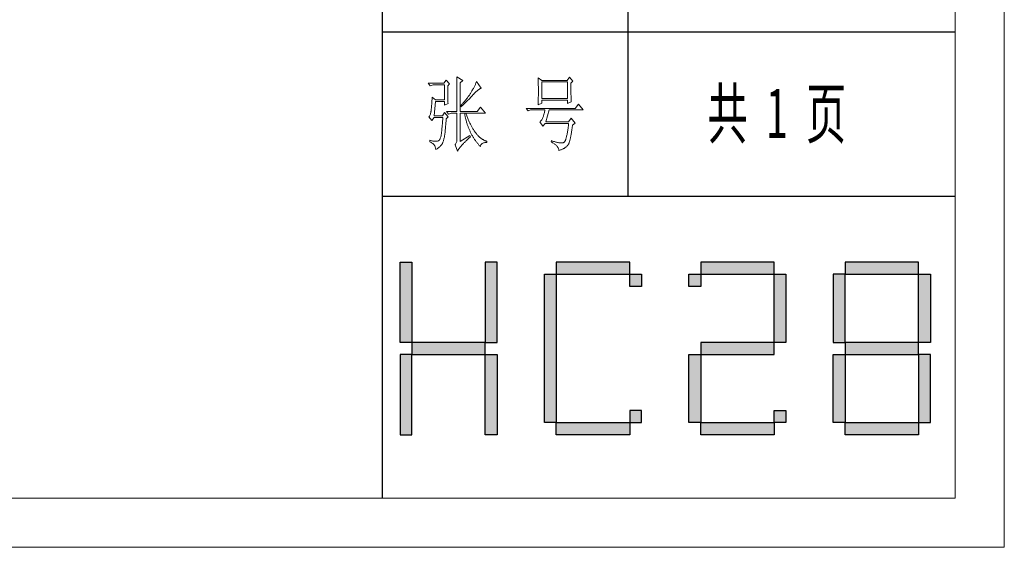
# Model space of a CAD drawing. Units: millimetres. Extents: x 1688 to 4640, y 512 to 2578.
# Drawn here: x 4207 to 4640, y 512 to 744 of the extents above; entities that cross this region are included whole.
import ezdxf

# ---------------------------------------------------------------- set-up
doc = ezdxf.new("R2010")
doc.units = ezdxf.units.MM
doc.layers.add('打印框', color=1, linetype='Continuous', lineweight=13)
doc.layers.add('轮廓线', color=7, linetype='Continuous', lineweight=25)
doc.styles.add('宋体', font='txt', dxfattribs={"width": 0.8})

# ---------------------------------------------------------------- blocks, each defined once
blk = doc.blocks.new('标')
h = blk.add_hatch(color=256)
h.paths.add_polyline_path([(6023.578, 3542.383), (6024.298, 3542.383), (6024.298, 3547.135), (6023.578, 3547.135)])
h.paths.add_polyline_path([(6024.298, 3541.663), (6023.578, 3541.663), (6023.578, 3536.911), (6024.298, 3536.911)])
h.paths.add_polyline_path([(6028.762, 3541.663), (6028.762, 3542.383), (6024.298, 3542.383), (6024.298, 3541.663)])
h.paths.add_polyline_path([(6028.762, 3542.383), (6029.482, 3542.383), (6029.482, 3547.135), (6028.762, 3547.135)])
h.paths.add_polyline_path([(6028.762, 3536.911), (6029.482, 3536.911), (6029.482, 3541.663), (6028.762, 3541.663)])
h.paths.add_polyline_path([(6033.082, 3546.415), (6032.362, 3546.415), (6032.362, 3537.631), (6033.082, 3537.631)])
h.paths.add_polyline_path([(6037.546, 3546.415), (6037.546, 3547.135), (6033.082, 3547.135), (6033.082, 3546.415)])
h.paths.add_polyline_path([(6037.546, 3536.911), (6037.546, 3537.631), (6033.082, 3537.631), (6033.082, 3536.911)])
h.paths.add_polyline_path([(6037.546, 3537.631), (6038.266, 3537.631), (6038.266, 3538.351), (6037.546, 3538.351)])
h.paths.add_polyline_path([(6038.266, 3546.415), (6037.546, 3546.415), (6037.546, 3545.695), (6038.266, 3545.695)])
h.paths.add_polyline_path([(6041.146, 3546.415), (6041.146, 3545.695), (6041.866, 3545.695), (6041.866, 3546.415)])
h.paths.add_polyline_path([(6046.33, 3546.415), (6046.33, 3547.135), (6041.866, 3547.135), (6041.866, 3546.415)])
h.paths.add_polyline_path([(6046.33, 3542.383), (6047.05, 3542.383), (6047.05, 3546.415), (6046.33, 3546.415)])
h.paths.add_polyline_path([(6046.33, 3541.663), (6046.33, 3542.383), (6041.866, 3542.383), (6041.866, 3541.663)])
h.paths.add_polyline_path([(6041.866, 3541.663), (6041.146, 3541.663), (6041.146, 3537.631), (6041.866, 3537.631)])
h.paths.add_polyline_path([(6041.866, 3537.631), (6041.866, 3536.911), (6046.33, 3536.911), (6046.33, 3537.631)])
h.paths.add_polyline_path([(6047.05, 3537.631), (6047.05, 3538.351), (6046.33, 3538.351), (6046.33, 3537.631)])
h.paths.add_polyline_path([(6050.65, 3541.663), (6049.93, 3541.663), (6049.93, 3537.631), (6050.65, 3537.631)])
h.paths.add_polyline_path([(6050.65, 3546.415), (6049.93, 3546.415), (6049.93, 3542.383), (6050.65, 3542.383)])
h.paths.add_polyline_path([(6055.114, 3546.415), (6055.114, 3547.135), (6050.65, 3547.135), (6050.65, 3546.415)])
h.paths.add_polyline_path([(6055.834, 3546.415), (6055.114, 3546.415), (6055.114, 3542.383), (6055.834, 3542.383)])
h.paths.add_polyline_path([(6055.114, 3541.663), (6055.114, 3542.383), (6050.65, 3542.383), (6050.65, 3541.663)])
h.paths.add_polyline_path([(6055.834, 3541.663), (6055.114, 3541.663), (6055.114, 3537.631), (6055.834, 3537.631)])
h.paths.add_polyline_path([(6055.114, 3536.911), (6055.114, 3537.631), (6050.65, 3537.631), (6050.65, 3536.911)])
for points in [[(6024.298, 3542.383), (6023.578, 3542.383), (6023.578, 3547.135), (6024.298, 3547.135)], [(6028.762, 3542.383), (6029.482, 3542.383), (6029.482, 3547.135), (6028.762, 3547.135)], [(6033.082, 3546.415), (6037.546, 3546.415), (6037.546, 3547.135), (6033.082, 3547.135)], [(6041.866, 3546.415), (6046.33, 3546.415), (6046.33, 3547.135), (6041.866, 3547.135)], [(6050.65, 3546.415), (6055.114, 3546.415), (6055.114, 3547.135), (6050.65, 3547.135)], [(6033.082, 3537.631), (6032.362, 3537.631), (6032.362, 3546.415), (6033.082, 3546.415)], [(6037.546, 3546.415), (6038.266, 3546.415), (6038.266, 3545.695), (6037.546, 3545.695)], [(6041.146, 3546.415), (6041.866, 3546.415), (6041.866, 3545.695), (6041.146, 3545.695)], [(6047.05, 3542.383), (6046.33, 3542.383), (6046.33, 3546.415), (6047.05, 3546.415)], [(6049.93, 3542.383), (6050.65, 3542.383), (6050.65, 3546.415), (6049.93, 3546.415)], [(6055.834, 3542.383), (6055.114, 3542.383), (6055.114, 3546.415), (6055.834, 3546.415)], [(6024.298, 3541.663), (6028.762, 3541.663), (6028.762, 3542.383), (6024.298, 3542.383)], [(6041.866, 3541.663), (6046.33, 3541.663), (6046.33, 3542.383), (6041.866, 3542.383)], [(6050.65, 3541.663), (6055.114, 3541.663), (6055.114, 3542.383), (6050.65, 3542.383)], [(6024.298, 3541.663), (6023.578, 3541.663), (6023.578, 3536.911), (6024.298, 3536.911)], [(6028.762, 3541.663), (6029.482, 3541.663), (6029.482, 3536.911), (6028.762, 3536.911)], [(6041.866, 3537.631), (6041.146, 3537.631), (6041.146, 3541.663), (6041.866, 3541.663)], [(6050.65, 3537.631), (6049.93, 3537.631), (6049.93, 3541.663), (6050.65, 3541.663)], [(6055.114, 3537.631), (6055.834, 3537.631), (6055.834, 3541.663), (6055.114, 3541.663)], [(6037.546, 3537.631), (6038.266, 3537.631), (6038.266, 3538.351), (6037.546, 3538.351)], [(6046.33, 3538.351), (6047.05, 3538.351), (6047.05, 3537.631), (6046.33, 3537.631)], [(6033.082, 3537.631), (6037.546, 3537.631), (6037.546, 3536.911), (6033.082, 3536.911)], [(6041.866, 3537.631), (6046.33, 3537.631), (6046.33, 3536.911), (6041.866, 3536.911)], [(6050.65, 3537.631), (6055.114, 3537.631), (6055.114, 3536.911), (6050.65, 3536.911)]]:
    blk.add_lwpolyline(points, close=True)
blk = doc.blocks.new('文字')
blk.add_line((3870.01, 615.32), (3870.01, 214.32))
at = {"layer": '轮廓线', "color": 7, "lineweight": 0}
for p, q in [((3757.65, 283.21), (3748.01, 283.21)), ((3748.01, 283.21), (3749.25, 281.65)), ((3759.04, 285.15), (3757.65, 283.21)), ((3761.06, 282.82), (3759.04, 285.15)), ((3759.98, 281.65), (3761.06, 282.82)), ((3765.42, 287.1), (3765.43, 286.9)), ((3769.15, 284.96), (3765.42, 287.1)), ((3765.43, 286.9), (3765.43, 286.68)), ((3765.43, 286.68), (3765.44, 286.45)), ((3765.44, 286.45), (3765.45, 286.21)), ((3765.45, 286.21), (3765.45, 285.96)), ((3765.45, 285.96), (3765.46, 285.69)), ((3765.46, 285.69), (3765.47, 285.41)), ((3765.47, 285.41), (3765.47, 285.11)), ((3765.47, 285.11), (3765.48, 284.81)), ((3765.48, 284.81), (3765.48, 284.49)), ((3765.48, 284.49), (3765.49, 284.15)), ((3765.49, 284.15), (3765.49, 283.81)), ((3765.49, 283.81), (3765.5, 283.45)), ((3765.5, 283.45), (3765.5, 283.08)), ((3765.5, 283.08), (3765.51, 282.69)), ((3767.59, 283.4), (3769.15, 284.96)), ((3767.59, 265.9), (3767.59, 283.4)), ((3777, 282.94), (3776.82, 282.53)), ((3777.19, 283.35), (3777, 282.94)), ((3777.37, 283.77), (3777.19, 283.35)), ((3777.55, 284.18), (3777.37, 283.77)), ((3780.34, 280.1), (3777.55, 284.18)), ((3815.17, 286.51), (3815.19, 286.05)), ((3817.5, 284.96), (3815.17, 286.51)), ((3815.19, 286.05), (3815.21, 285.59)), ((3815.21, 285.59), (3815.22, 285.12)), ((3815.22, 285.12), (3815.24, 284.65)), ((3815.24, 284.65), (3815.25, 284.18)), ((3815.25, 284.18), (3815.26, 283.7)), ((3815.26, 283.7), (3815.27, 283.23)), ((3815.27, 283.23), (3815.28, 282.75)), ((3815.28, 282.75), (3815.29, 282.26)), ((3832.9, 284.96), (3817.5, 284.96)), ((3817.5, 273.88), (3817.5, 283.99)), ((3817.5, 283.99), (3833.05, 283.99)), ((3834.29, 286.9), (3832.9, 284.96)), ((3833.05, 283.99), (3833.05, 273.88)), ((3836.47, 284.57), (3834.29, 286.9)), ((3835.23, 283.21), (3836.47, 284.57)), ((3835.23, 282.95), (3835.23, 283.21)), ((3835.23, 281.51), (3835.23, 282.95)), ((3749.25, 281.65), (3750.96, 282.24)), ((3750.96, 282.24), (3757.96, 282.24)), ((3757.96, 282.24), (3757.96, 273.1)), ((3759.98, 281.32), (3759.98, 281.65)), ((3759.98, 280.71), (3759.98, 281.32)), ((3759.98, 280.12), (3759.98, 280.71)), ((3759.98, 279.53), (3759.98, 280.12)), ((3759.98, 278.96), (3759.98, 279.53)), ((3759.99, 278.4), (3759.98, 278.96)), ((3759.99, 277.85), (3759.99, 278.4)), ((3760, 277.32), (3759.99, 277.85)), ((3760, 276.8), (3760, 277.32)), ((3760, 276.29), (3760, 276.8)), ((3765.51, 282.69), (3765.51, 282.29)), ((3765.51, 282.29), (3765.52, 281.88)), ((3765.52, 281.88), (3765.52, 281.46)), ((3765.52, 281.46), (3765.52, 281.02)), ((3765.52, 281.02), (3765.53, 280.57)), ((3765.53, 280.57), (3765.53, 280.1)), ((3765.53, 280.1), (3765.54, 279.63)), ((3765.54, 279.63), (3765.54, 279.13)), ((3765.54, 279.13), (3765.54, 278.63)), ((3765.54, 278.63), (3765.55, 278.11)), ((3765.55, 278.11), (3765.55, 277.58)), ((3765.55, 277.58), (3765.55, 277.04)), ((3765.55, 277.04), (3765.56, 276.48)), ((3773.81, 276.98), (3773.61, 276.66)), ((3774.01, 277.3), (3773.81, 276.98)), ((3774.25, 277.69), (3774.01, 277.3)), ((3774.48, 278.09), (3774.25, 277.69)), ((3774.71, 278.49), (3774.48, 278.09)), ((3775.17, 279.28), (3774.71, 278.49)), ((3775.39, 279.69), (3775.17, 279.28)), ((3775.6, 280.09), (3775.39, 279.69)), ((3775.82, 280.49), (3775.6, 280.09)), ((3775.68, 276.4), (3776.12, 276.87)), ((3776.02, 280.9), (3775.82, 280.49)), ((3776.23, 281.3), (3776.02, 280.9)), ((3776.12, 276.87), (3776.54, 277.3)), ((3776.43, 281.71), (3776.23, 281.3)), ((3776.62, 282.12), (3776.43, 281.71)), ((3776.54, 277.3), (3776.94, 277.7)), ((3776.82, 282.53), (3776.62, 282.12)), ((3776.94, 277.7), (3777.33, 278.07)), ((3777.33, 278.07), (3777.7, 278.41)), ((3777.7, 278.41), (3778.05, 278.72)), ((3778.05, 278.72), (3778.38, 279)), ((3778.38, 279), (3778.7, 279.25)), ((3778.7, 279.25), (3779, 279.46)), ((3779, 279.46), (3779.28, 279.64)), ((3779.28, 279.64), (3779.54, 279.8)), ((3779.54, 279.8), (3779.79, 279.92)), ((3779.79, 279.92), (3780.02, 280.01)), ((3780.02, 280.01), (3780.23, 280.07)), ((3780.23, 280.07), (3780.34, 280.1)), ((3815.29, 282.26), (3815.3, 281.78)), ((3815.3, 281.78), (3815.31, 281.29)), ((3815.31, 281.29), (3815.32, 280.3)), ((3815.32, 280.3), (3815.33, 279.31)), ((3815.33, 277.32), (3815.32, 276.31)), ((3815.33, 279.31), (3815.33, 277.32)), ((3835.23, 280.83), (3835.23, 281.51)), ((3835.23, 280.17), (3835.23, 280.83)), ((3835.24, 279.53), (3835.23, 280.17)), ((3835.24, 278.91), (3835.24, 279.53)), ((3835.24, 278.32), (3835.24, 278.91)), ((3835.25, 277.75), (3835.24, 278.32)), ((3835.25, 277.2), (3835.25, 277.75)), ((3835.26, 276.67), (3835.25, 277.2)), ((3750.2, 270.87), (3750.16, 270.33)), ((3750.25, 271.44), (3750.2, 270.87)), ((3750.3, 272.03), (3750.25, 271.44)), ((3750.34, 272.65), (3750.3, 272.03)), ((3750.39, 273.29), (3750.34, 272.65)), ((3750.44, 273.96), (3750.39, 273.29)), ((3750.49, 274.65), (3750.44, 273.96)), ((3752.51, 273.1), (3750.49, 274.65)), ((3751.58, 263.38), (3752.51, 272.13)), ((3757.96, 273.1), (3752.51, 273.1)), ((3752.51, 272.13), (3757.96, 272.13)), ((3757.96, 272.13), (3757.96, 269.79)), ((3757.96, 269.79), (3760.13, 270.77)), ((3760.01, 275.79), (3760, 276.29)), ((3760.02, 275.3), (3760.01, 275.79)), ((3760.03, 274.83), (3760.02, 275.3)), ((3760.03, 274.37), (3760.03, 274.83)), ((3760.04, 273.92), (3760.03, 274.37)), ((3760.05, 273.48), (3760.04, 273.92)), ((3760.06, 273.05), (3760.05, 273.48)), ((3760.07, 272.64), (3760.06, 273.05)), ((3760.08, 272.24), (3760.07, 272.64)), ((3760.1, 271.85), (3760.08, 272.24)), ((3760.11, 271.48), (3760.1, 271.85)), ((3760.12, 271.12), (3760.11, 271.48)), ((3760.13, 270.77), (3760.12, 271.12)), ((3765.56, 276.48), (3765.56, 275.91)), ((3765.56, 275.91), (3765.56, 275.33)), ((3765.56, 275.33), (3765.56, 274.74)), ((3765.56, 274.74), (3765.56, 274.12)), ((3765.56, 274.12), (3765.57, 273.5)), ((3765.57, 273.5), (3765.57, 272.87)), ((3765.57, 272.87), (3765.57, 272.22)), ((3765.57, 272.22), (3765.57, 271.56)), ((3765.57, 271.56), (3765.57, 270.88)), ((3765.57, 270.88), (3765.57, 269.49)), ((3769.13, 270.91), (3768.81, 270.56)), ((3769.45, 271.26), (3769.13, 270.91)), ((3769.76, 271.62), (3769.45, 271.26)), ((3770.06, 271.96), (3769.76, 271.62)), ((3770.02, 270.66), (3770.65, 271.27)), ((3770.36, 272.31), (3770.06, 271.96)), ((3770.65, 272.65), (3770.36, 272.31)), ((3770.93, 273), (3770.65, 272.65)), ((3770.65, 271.27), (3770.96, 271.57)), ((3771.21, 273.34), (3770.93, 273)), ((3770.96, 271.57), (3771.27, 271.88)), ((3771.48, 273.68), (3771.21, 273.34)), ((3771.27, 271.88), (3771.58, 272.18)), ((3771.74, 274.02), (3771.48, 273.68)), ((3771.58, 272.18), (3772.19, 272.78)), ((3772, 274.35), (3771.74, 274.02)), ((3772.25, 274.69), (3772, 274.35)), ((3772.19, 272.78), (3772.78, 273.38)), ((3772.49, 275.02), (3772.25, 274.69)), ((3772.73, 275.35), (3772.49, 275.02)), ((3772.96, 275.68), (3772.73, 275.35)), ((3772.78, 273.38), (3773.37, 273.98)), ((3773.18, 276.01), (3772.96, 275.68)), ((3773.4, 276.34), (3773.18, 276.01)), ((3773.37, 273.98), (3773.95, 274.57)), ((3773.61, 276.66), (3773.4, 276.34)), ((3773.95, 274.57), (3774.23, 274.87)), ((3774.23, 274.87), (3774.52, 275.17)), ((3774.52, 275.17), (3774.8, 275.46)), ((3774.8, 275.46), (3775.35, 276.05)), ((3775.35, 276.05), (3775.62, 276.34)), ((3775.62, 276.34), (3775.68, 276.4)), ((3815.17, 269.99), (3817.5, 270.96)), ((3815.23, 271.49), (3815.19, 270.58)), ((3815.24, 271.96), (3815.23, 271.49)), ((3815.25, 272.43), (3815.24, 271.96)), ((3815.26, 272.9), (3815.25, 272.43)), ((3815.28, 273.37), (3815.26, 272.9)), ((3815.29, 274.34), (3815.28, 273.85)), ((3815.28, 273.85), (3815.28, 273.37)), ((3815.3, 274.82), (3815.29, 274.34)), ((3815.31, 275.32), (3815.3, 274.82)), ((3815.32, 276.31), (3815.31, 275.81)), ((3815.31, 275.81), (3815.31, 275.32)), ((3833.05, 273.88), (3817.5, 273.88)), ((3817.5, 270.96), (3817.5, 272.9)), ((3817.5, 272.9), (3833.05, 272.9)), ((3833.05, 272.9), (3833.05, 270.77)), ((3833.05, 270.77), (3835.38, 271.93)), ((3835.26, 276.17), (3835.26, 276.67)), ((3835.27, 275.7), (3835.26, 276.17)), ((3835.28, 275.24), (3835.27, 275.7)), ((3835.29, 274.8), (3835.28, 275.24)), ((3835.3, 274.39), (3835.29, 274.8)), ((3835.3, 274.01), (3835.3, 274.39)), ((3835.31, 273.64), (3835.3, 274.01)), ((3835.32, 273.3), (3835.31, 273.64)), ((3835.34, 272.98), (3835.32, 273.3)), ((3835.35, 272.68), (3835.34, 272.98)), ((3835.36, 272.41), (3835.35, 272.68)), ((3835.37, 272.16), (3835.36, 272.41)), ((3835.38, 271.93), (3835.37, 272.16)), ((3749.51, 264.77), (3749.38, 264.29)), ((3749.63, 265.3), (3749.51, 264.77)), ((3749.72, 265.9), (3749.63, 265.3)), ((3749.76, 266.23), (3749.72, 265.96)), ((3749.72, 265.96), (3749.72, 265.9)), ((3749.8, 266.53), (3749.76, 266.23)), ((3749.83, 266.86), (3749.8, 266.53)), ((3749.87, 267.2), (3749.83, 266.86)), ((3749.91, 267.58), (3749.87, 267.2)), ((3749.95, 267.97), (3749.91, 267.58)), ((3749.99, 268.39), (3749.95, 267.97)), ((3750.03, 268.84), (3749.99, 268.39)), ((3750.07, 269.31), (3750.03, 268.84)), ((3750.12, 269.81), (3750.07, 269.31)), ((3750.16, 270.33), (3750.12, 269.81)), ((3757.96, 265.32), (3756.71, 263.38)), ((3760.13, 262.79), (3757.96, 265.32)), ((3759.2, 265.9), (3760.44, 264.35)), ((3759.2, 265.9), (3765.57, 265.9)), ((3760.44, 264.35), (3762, 264.93)), ((3762, 264.93), (3765.57, 264.93)), ((3765.57, 269.49), (3765.57, 268.78)), ((3765.57, 268.78), (3765.57, 265.9)), ((3765.57, 264.93), (3765.57, 249.18)), ((3767.59, 265.9), (3778.01, 265.9)), ((3767.59, 247.63), (3767.59, 264.93)), ((3767.59, 264.93), (3782.99, 264.93)), ((3768.15, 269.85), (3767.91, 269.6)), ((3767.91, 269.6), (3768.06, 268.82)), ((3768.06, 268.82), (3768.39, 269.13)), ((3768.48, 270.2), (3768.15, 269.85)), ((3768.39, 269.13), (3768.72, 269.44)), ((3768.81, 270.56), (3768.48, 270.2)), ((3768.72, 269.44), (3769.38, 270.05)), ((3769.38, 270.05), (3769.7, 270.35)), ((3769.7, 270.35), (3770.02, 270.66)), ((3770.24, 264.93), (3770.32, 264.45)), ((3771.2, 264.41), (3771.02, 264.93)), ((3780.03, 268.63), (3778.01, 265.9)), ((3782.99, 264.93), (3780.03, 268.63)), ((3837.87, 267.85), (3807.86, 267.85)), ((3807.86, 267.85), (3809.11, 266.29)), ((3809.11, 266.29), (3810.51, 266.88)), ((3810.51, 266.88), (3819.37, 266.88)), ((3815.18, 270.13), (3815.17, 269.99)), ((3815.19, 270.58), (3815.18, 270.13)), ((3818.88, 264.77), (3818.76, 264.29)), ((3819, 265.26), (3818.88, 264.77)), ((3819.13, 265.78), (3819, 265.26)), ((3819.25, 266.31), (3819.13, 265.78)), ((3819.37, 266.88), (3819.25, 266.31)), ((3819.84, 259.68), (3822.01, 266.88)), ((3822.01, 266.88), (3842.69, 266.88)), ((3839.89, 270.38), (3837.87, 267.85)), ((3842.69, 266.88), (3839.89, 270.38)), ((3748.58, 262.97), (3748.32, 262.8)), ((3748.32, 262.8), (3748.32, 262.79)), ((3748.32, 262.79), (3750.34, 260.46)), ((3748.82, 263.21), (3748.58, 262.97)), ((3749.03, 263.51), (3748.82, 263.21)), ((3749.22, 263.87), (3749.03, 263.51)), ((3749.38, 264.29), (3749.22, 263.87)), ((3750.34, 260.46), (3751.74, 262.4)), ((3756.71, 263.38), (3751.58, 263.38)), ((3751.74, 262.4), (3757.02, 262.4)), ((3756.71, 258.74), (3756.66, 258.24)), ((3756.75, 259.24), (3756.71, 258.74)), ((3756.8, 259.75), (3756.75, 259.24)), ((3756.84, 260.27), (3756.8, 259.75)), ((3756.89, 260.79), (3756.84, 260.27)), ((3756.93, 261.32), (3756.89, 260.79)), ((3756.98, 261.86), (3756.93, 261.32)), ((3757.02, 262.4), (3756.98, 261.86)), ((3758.78, 258.24), (3758.82, 258.78)), ((3758.82, 258.78), (3758.87, 259.33)), ((3758.87, 259.33), (3758.92, 259.89)), ((3758.92, 259.89), (3758.97, 260.47)), ((3758.97, 260.47), (3759.01, 261.06)), ((3759.01, 261.06), (3759.04, 261.43)), ((3759.04, 261.43), (3760.13, 262.79)), ((3770.32, 264.45), (3770.41, 263.97)), ((3770.41, 263.97), (3770.5, 263.5)), ((3770.5, 263.5), (3770.59, 263.03)), ((3770.59, 263.03), (3770.69, 262.56)), ((3770.69, 262.56), (3770.79, 262.1)), ((3770.79, 262.1), (3770.9, 261.64)), ((3770.9, 261.64), (3771.01, 261.18)), ((3771.01, 261.18), (3771.13, 260.73)), ((3771.13, 260.73), (3771.25, 260.28)), ((3771.41, 263.85), (3771.2, 264.41)), ((3771.25, 260.28), (3771.37, 259.83)), ((3771.37, 259.83), (3771.5, 259.38)), ((3771.62, 263.29), (3771.41, 263.85)), ((3771.5, 259.38), (3771.64, 258.94)), ((3771.83, 262.75), (3771.62, 263.29)), ((3771.64, 258.94), (3771.77, 258.5)), ((3772.04, 262.21), (3771.83, 262.75)), ((3772.25, 261.69), (3772.04, 262.21)), ((3772.46, 261.17), (3772.25, 261.69)), ((3772.68, 260.67), (3772.46, 261.17)), ((3772.9, 260.17), (3772.68, 260.67)), ((3773.11, 259.68), (3772.9, 260.17)), ((3773.33, 259.2), (3773.11, 259.68)), ((3773.56, 258.74), (3773.33, 259.2)), ((3773.78, 258.28), (3773.56, 258.74)), ((3816.35, 259.75), (3816.26, 259.68)), ((3816.26, 259.68), (3818.13, 256.96)), ((3816.64, 259.99), (3816.35, 259.75)), ((3816.91, 260.27), (3816.64, 259.99)), ((3817.18, 260.58), (3816.91, 260.27)), ((3817.43, 260.94), (3817.18, 260.58)), ((3817.67, 261.32), (3817.43, 260.94)), ((3817.91, 261.75), (3817.67, 261.32)), ((3818.13, 262.21), (3817.91, 261.75)), ((3818.15, 262.28), (3818.13, 262.21)), ((3818.13, 256.96), (3819.53, 258.71)), ((3818.27, 262.64), (3818.15, 262.28)), ((3818.39, 263.02), (3818.27, 262.64)), ((3818.52, 263.42), (3818.39, 263.02)), ((3818.64, 263.85), (3818.52, 263.42)), ((3818.76, 264.29), (3818.64, 263.85)), ((3819.53, 258.71), (3833.83, 258.71)), ((3833.67, 259.68), (3819.84, 259.68)), ((3835.38, 261.82), (3833.67, 259.68)), ((3833.83, 258.71), (3833.74, 257.91)), ((3837.72, 258.9), (3835.38, 261.82)), ((3836.16, 257.54), (3837.72, 258.9)), ((3756.12, 252.76), (3756.09, 252.49)), ((3756.17, 253.18), (3756.12, 252.76)), ((3756.21, 253.61), (3756.17, 253.18)), ((3756.26, 254.04), (3756.21, 253.61)), ((3756.3, 254.49), (3756.26, 254.04)), ((3756.35, 254.93), (3756.3, 254.49)), ((3756.39, 255.39), (3756.35, 254.93)), ((3756.44, 255.85), (3756.39, 255.39)), ((3756.48, 256.31), (3756.44, 255.85)), ((3756.53, 256.79), (3756.48, 256.31)), ((3756.57, 257.26), (3756.53, 256.79)), ((3756.62, 257.75), (3756.57, 257.26)), ((3756.66, 258.24), (3756.62, 257.75)), ((3758.27, 252.49), (3758.3, 252.85)), ((3758.3, 252.85), (3758.34, 253.23)), ((3758.34, 253.23), (3758.37, 253.62)), ((3758.37, 253.62), (3758.41, 254.02)), ((3758.41, 254.02), (3758.45, 254.43)), ((3758.45, 254.43), (3758.48, 254.86)), ((3758.48, 254.86), (3758.52, 255.3)), ((3758.52, 255.3), (3758.56, 255.76)), ((3758.56, 255.76), (3758.61, 256.23)), ((3758.61, 256.23), (3758.65, 256.71)), ((3758.65, 256.71), (3758.69, 257.21)), ((3758.69, 257.21), (3758.73, 257.72)), ((3758.73, 257.72), (3758.78, 258.24)), ((3771.77, 258.5), (3771.92, 258.07)), ((3771.92, 258.07), (3772.06, 257.64)), ((3772.06, 257.64), (3772.21, 257.21)), ((3772.21, 257.21), (3772.37, 256.78)), ((3772.37, 256.78), (3772.53, 256.36)), ((3772.53, 256.36), (3772.69, 255.94)), ((3772.69, 255.94), (3772.86, 255.52)), ((3772.86, 255.52), (3773.03, 255.11)), ((3773.03, 255.11), (3773.21, 254.7)), ((3773.21, 254.7), (3773.39, 254.29)), ((3773.39, 254.29), (3773.57, 253.88)), ((3773.57, 253.88), (3773.76, 253.49)), ((3773.76, 253.49), (3773.96, 253.09)), ((3774.01, 257.83), (3773.78, 258.28)), ((3773.96, 253.09), (3774.16, 252.69)), ((3774.23, 257.39), (3774.01, 257.83)), ((3774.16, 252.69), (3774.36, 252.3)), ((3774.46, 256.96), (3774.23, 257.39)), ((3774.69, 256.54), (3774.46, 256.96)), ((3774.92, 256.13), (3774.69, 256.54)), ((3775.16, 255.73), (3774.92, 256.13)), ((3775.39, 255.33), (3775.16, 255.73)), ((3775.63, 254.95), (3775.39, 255.33)), ((3775.87, 254.58), (3775.63, 254.95)), ((3776.11, 254.22), (3775.87, 254.58)), ((3776.35, 253.86), (3776.11, 254.22)), ((3776.59, 253.52), (3776.35, 253.86)), ((3776.83, 253.18), (3776.59, 253.52)), ((3777.08, 252.86), (3776.83, 253.18)), ((3777.33, 252.54), (3777.08, 252.86)), ((3833.04, 253.1), (3832.94, 252.53)), ((3833.15, 253.7), (3833.04, 253.1)), ((3833.25, 254.33), (3833.15, 253.7)), ((3833.35, 254.99), (3833.25, 254.33)), ((3833.44, 255.68), (3833.35, 254.99)), ((3833.55, 256.39), (3833.44, 255.68)), ((3833.64, 257.14), (3833.55, 256.39)), ((3833.74, 257.91), (3833.64, 257.14)), ((3835.38, 252.41), (3835.48, 253.02)), ((3835.48, 253.02), (3835.59, 253.67)), ((3835.59, 253.67), (3835.69, 254.34)), ((3835.69, 254.34), (3835.8, 255.03)), ((3835.8, 255.03), (3835.91, 255.75)), ((3835.91, 255.75), (3836.01, 256.5)), ((3836.01, 256.5), (3836.12, 257.28)), ((3836.12, 257.28), (3836.16, 257.54)), ((3749.1, 248.41), (3748.94, 247.43)), ((3748.94, 247.43), (3749.37, 247.27)), ((3749.56, 248.25), (3749.1, 248.41)), ((3749.37, 247.27), (3749.77, 247.09)), ((3750, 248.12), (3749.56, 248.25)), ((3749.77, 247.09), (3750.14, 246.89)), ((3750.41, 248.01), (3750, 248.12)), ((3750.14, 246.89), (3750.49, 246.68)), ((3750.79, 247.93), (3750.41, 248.01)), ((3750.49, 246.68), (3750.82, 246.44)), ((3751.14, 247.87), (3750.79, 247.93)), ((3751.45, 247.83), (3751.14, 247.87)), ((3751.74, 247.82), (3751.45, 247.83)), ((3751.77, 247.81), (3751.74, 247.82)), ((3752.09, 247.77), (3751.77, 247.81)), ((3752.44, 247.76), (3752.09, 247.77)), ((3752.81, 247.77), (3752.44, 247.76)), ((3753.2, 247.83), (3752.81, 247.77)), ((3753.62, 247.9), (3753.2, 247.83)), ((3754.07, 248.02), (3753.62, 247.9)), ((3754.29, 248.07), (3754.07, 248.02)), ((3754.51, 248.19), (3754.29, 248.07)), ((3754.72, 248.36), (3754.51, 248.19)), ((3754.91, 248.59), (3754.72, 248.36)), ((3755.1, 248.88), (3754.91, 248.59)), ((3755.27, 249.22), (3755.1, 248.88)), ((3755.43, 249.63), (3755.27, 249.22)), ((3755.59, 250.08), (3755.43, 249.63)), ((3755.73, 250.6), (3755.59, 250.08)), ((3755.86, 251.17), (3755.73, 250.6)), ((3755.98, 251.8), (3755.86, 251.17)), ((3756.09, 252.49), (3755.98, 251.8)), ((3756.67, 246.46), (3756.84, 246.78)), ((3756.84, 246.78), (3756.87, 246.85)), ((3756.87, 246.85), (3757.02, 247.24)), ((3757.02, 247.24), (3757.16, 247.63)), ((3757.16, 247.63), (3757.29, 248.04)), ((3757.29, 248.04), (3757.43, 248.47)), ((3757.43, 248.47), (3757.55, 248.91)), ((3757.55, 248.91), (3757.67, 249.36)), ((3757.67, 249.36), (3757.78, 249.82)), ((3757.78, 249.82), (3757.88, 250.3)), ((3757.88, 250.3), (3757.98, 250.78)), ((3757.98, 250.78), (3758.08, 251.28)), ((3758.08, 251.28), (3758.16, 251.8)), ((3758.16, 251.8), (3758.24, 252.33)), ((3758.24, 252.33), (3758.27, 252.49)), ((3765.18, 246.79), (3765, 246.41)), ((3765.32, 247.2), (3765.18, 246.79)), ((3765.43, 247.64), (3765.32, 247.2)), ((3765.51, 248.12), (3765.43, 247.64)), ((3765.56, 248.63), (3765.51, 248.12)), ((3765.57, 249.18), (3765.56, 248.63)), ((3773.5, 251.32), (3767.59, 247.63)), ((3769.54, 246.45), (3769.86, 246.77)), ((3769.86, 246.77), (3770.18, 247.11)), ((3770.18, 247.11), (3770.51, 247.45)), ((3770.51, 247.45), (3770.86, 247.79)), ((3770.86, 247.79), (3771.22, 248.14)), ((3771.22, 248.14), (3771.58, 248.49)), ((3771.58, 248.49), (3771.96, 248.85)), ((3771.96, 248.85), (3772.35, 249.21)), ((3772.35, 249.21), (3772.74, 249.58)), ((3772.74, 249.58), (3773.15, 249.95)), ((3773.15, 249.95), (3773.57, 250.32)), ((3773.81, 250.54), (3773.5, 251.32)), ((3773.57, 250.32), (3773.81, 250.54)), ((3774.36, 252.3), (3774.56, 251.91)), ((3774.56, 251.91), (3774.77, 251.53)), ((3774.77, 251.53), (3774.99, 251.15)), ((3774.99, 251.15), (3775.21, 250.77)), ((3775.21, 250.77), (3775.44, 250.39)), ((3775.44, 250.39), (3775.66, 250.02)), ((3775.66, 250.02), (3775.9, 249.65)), ((3775.9, 249.65), (3776.13, 249.28)), ((3776.13, 249.28), (3776.37, 248.92)), ((3776.37, 248.92), (3776.62, 248.56)), ((3776.62, 248.56), (3776.87, 248.2)), ((3776.87, 248.2), (3777.12, 247.85)), ((3777.12, 247.85), (3777.38, 247.5)), ((3777.58, 252.23), (3777.33, 252.54)), ((3777.38, 247.5), (3777.65, 247.15)), ((3777.83, 251.94), (3777.58, 252.23)), ((3777.65, 247.15), (3777.91, 246.81)), ((3778.08, 251.65), (3777.83, 251.94)), ((3777.91, 246.81), (3778.18, 246.47)), ((3778.34, 251.37), (3778.08, 251.65)), ((3778.59, 251.11), (3778.34, 251.37)), ((3778.85, 250.85), (3778.59, 251.11)), ((3779.11, 250.6), (3778.85, 250.85)), ((3779.37, 250.36), (3779.11, 250.6)), ((3779.64, 250.13), (3779.37, 250.36)), ((3779.9, 249.91), (3779.64, 250.13)), ((3780.17, 249.7), (3779.9, 249.91)), ((3780.43, 249.5), (3780.17, 249.7)), ((3780.7, 249.3), (3780.43, 249.5)), ((3780.97, 249.12), (3780.7, 249.3)), ((3781.24, 248.95), (3780.97, 249.12)), ((3781.52, 248.78), (3781.24, 248.95)), ((3781.4, 246.63), (3781.75, 246.77)), ((3781.79, 248.63), (3781.52, 248.78)), ((3781.75, 246.77), (3782.14, 246.87)), ((3782.07, 248.49), (3781.79, 248.63)), ((3782.35, 248.35), (3782.07, 248.49)), ((3782.14, 246.87), (3782.56, 246.96)), ((3782.63, 248.23), (3782.35, 248.35)), ((3782.56, 246.96), (3783.02, 247.01)), ((3782.91, 248.11), (3782.63, 248.23)), ((3783.19, 248), (3782.91, 248.11)), ((3783.02, 247.01), (3783.52, 247.04)), ((3783.48, 247.91), (3783.19, 248)), ((3783.77, 247.82), (3783.48, 247.91)), ((3783.52, 247.04), (3783.77, 247.04)), ((3783.77, 247.04), (3783.77, 247.82)), ((3823.26, 248.21), (3823.1, 247.43)), ((3823.1, 247.43), (3823.59, 247.17)), ((3823.51, 248.12), (3823.26, 248.21)), ((3824.06, 247.92), (3823.51, 248.12)), ((3823.59, 247.17), (3824.05, 246.91)), ((3824.05, 246.91), (3824.49, 246.64)), ((3824.58, 247.74), (3824.06, 247.92)), ((3825.09, 247.57), (3824.58, 247.74)), ((3825.58, 247.43), (3825.09, 247.57)), ((3826.05, 247.29), (3825.58, 247.43)), ((3826.5, 247.17), (3826.05, 247.29)), ((3826.93, 247.06), (3826.5, 247.17)), ((3827.35, 246.97), (3826.93, 247.06)), ((3827.75, 246.9), (3827.35, 246.97)), ((3828.12, 246.84), (3827.75, 246.9)), ((3828.48, 246.79), (3828.12, 246.84)), ((3828.82, 246.76), (3828.48, 246.79)), ((3829.14, 246.74), (3828.82, 246.76)), ((3829.45, 246.74), (3829.14, 246.74)), ((3829.73, 246.75), (3829.45, 246.74)), ((3830, 246.78), (3829.73, 246.75)), ((3830.24, 246.82), (3830, 246.78)), ((3830.47, 246.88), (3830.24, 246.82)), ((3830.68, 246.96), (3830.47, 246.88)), ((3830.88, 247.04), (3830.68, 246.96)), ((3830.97, 247.09), (3830.88, 247.04)), ((3831.1, 247.19), (3830.97, 247.09)), ((3831.22, 247.31), (3831.1, 247.19)), ((3831.34, 247.46), (3831.22, 247.31)), ((3831.47, 247.64), (3831.34, 247.46)), ((3831.59, 247.84), (3831.47, 247.64)), ((3831.71, 248.08), (3831.59, 247.84)), ((3831.83, 248.34), (3831.71, 248.08)), ((3831.94, 248.63), (3831.83, 248.34)), ((3832.06, 248.95), (3831.94, 248.63)), ((3832.17, 249.3), (3832.06, 248.95)), ((3832.29, 249.68), (3832.17, 249.3)), ((3832.4, 250.08), (3832.29, 249.68)), ((3832.51, 250.51), (3832.4, 250.08)), ((3832.62, 250.97), (3832.51, 250.51)), ((3832.73, 251.46), (3832.62, 250.97)), ((3832.83, 251.98), (3832.73, 251.46)), ((3832.94, 252.53), (3832.83, 251.98)), ((3834.02, 246.58), (3834.12, 246.82)), ((3834.12, 246.82), (3834.21, 247.09)), ((3834.21, 247.09), (3834.3, 247.39)), ((3834.3, 247.39), (3834.39, 247.71)), ((3834.39, 247.71), (3834.49, 248.06)), ((3834.49, 248.06), (3834.58, 248.44)), ((3834.58, 248.44), (3834.68, 248.84)), ((3834.68, 248.84), (3834.77, 249.27)), ((3834.77, 249.27), (3834.87, 249.73)), ((3834.87, 249.73), (3834.97, 250.21)), ((3834.97, 250.21), (3835.07, 250.72)), ((3835.07, 250.72), (3835.17, 251.26)), ((3835.17, 251.26), (3835.27, 251.82)), ((3835.27, 251.82), (3835.38, 252.41)), ((3750.82, 246.44), (3751.12, 246.18)), ((3751.12, 246.18), (3751.39, 245.91)), ((3751.39, 245.91), (3751.64, 245.61)), ((3751.64, 245.61), (3751.86, 245.29)), ((3751.86, 245.29), (3752.06, 244.96)), ((3752.06, 244.96), (3752.23, 244.61)), ((3752.23, 244.61), (3752.37, 244.23)), ((3752.37, 244.23), (3752.49, 243.84)), ((3752.49, 243.84), (3752.58, 243.43)), ((3752.58, 243.43), (3752.65, 243)), ((3752.65, 243), (3752.67, 242.77)), ((3752.67, 242.77), (3753.1, 243.01)), ((3753.1, 243.01), (3753.51, 243.27)), ((3753.51, 243.27), (3753.89, 243.53)), ((3753.89, 243.53), (3754.26, 243.8)), ((3754.26, 243.8), (3754.61, 244.07)), ((3754.61, 244.07), (3754.94, 244.35)), ((3754.94, 244.35), (3755.25, 244.63)), ((3755.25, 244.63), (3755.53, 244.92)), ((3755.53, 244.92), (3755.8, 245.22)), ((3755.8, 245.22), (3756.05, 245.52)), ((3756.05, 245.52), (3756.28, 245.83)), ((3756.28, 245.83), (3756.48, 246.14)), ((3756.48, 246.14), (3756.67, 246.46)), ((3764.56, 245.76), (3764.49, 245.68)), ((3764.49, 245.68), (3765.89, 241.79)), ((3764.8, 246.07), (3764.56, 245.76)), ((3765, 246.41), (3764.8, 246.07)), ((3765.89, 241.79), (3766.04, 242.05)), ((3766.04, 242.05), (3766.2, 242.31)), ((3766.2, 242.31), (3766.37, 242.57)), ((3766.37, 242.57), (3766.55, 242.84)), ((3766.55, 242.84), (3766.75, 243.12)), ((3766.75, 243.12), (3766.95, 243.4)), ((3766.95, 243.4), (3767.16, 243.68)), ((3767.16, 243.68), (3767.38, 243.97)), ((3767.38, 243.97), (3767.62, 244.27)), ((3767.62, 244.27), (3767.86, 244.56)), ((3767.86, 244.56), (3768.12, 244.86)), ((3768.12, 244.86), (3768.38, 245.17)), ((3768.38, 245.17), (3768.65, 245.48)), ((3768.65, 245.48), (3768.94, 245.8)), ((3768.94, 245.8), (3769.24, 246.12)), ((3769.24, 246.12), (3769.54, 246.45)), ((3778.18, 246.47), (3778.46, 246.13)), ((3778.46, 246.13), (3779.02, 245.46)), ((3779.02, 245.46), (3779.32, 245.13)), ((3779.32, 245.13), (3779.61, 244.81)), ((3779.61, 244.81), (3779.88, 244.52)), ((3779.88, 244.52), (3779.94, 244.88)), ((3779.94, 244.88), (3780.04, 245.21)), ((3780.04, 245.21), (3780.18, 245.52)), ((3780.18, 245.52), (3780.35, 245.79)), ((3780.35, 245.79), (3780.56, 246.04)), ((3780.56, 246.04), (3780.8, 246.27)), ((3780.8, 246.27), (3781.08, 246.46)), ((3781.08, 246.46), (3781.4, 246.63)), ((3824.49, 246.64), (3824.9, 246.37)), ((3824.9, 246.37), (3825.28, 246.09)), ((3825.28, 246.09), (3825.64, 245.81)), ((3825.64, 245.81), (3825.97, 245.53)), ((3825.97, 245.53), (3826.28, 245.24)), ((3826.28, 245.24), (3826.56, 244.95)), ((3826.56, 244.95), (3826.82, 244.66)), ((3826.82, 244.66), (3827.05, 244.36)), ((3827.05, 244.36), (3827.25, 244.06)), ((3827.25, 244.06), (3827.43, 243.75)), ((3827.43, 243.75), (3827.58, 243.45)), ((3827.58, 243.45), (3827.7, 243.14)), ((3827.7, 243.14), (3827.8, 242.82)), ((3827.8, 242.82), (3827.87, 242.5)), ((3827.87, 242.5), (3827.92, 242.18)), ((3827.92, 242.18), (3828.41, 242.34)), ((3828.41, 242.34), (3828.87, 242.5)), ((3828.87, 242.5), (3829.3, 242.66)), ((3829.3, 242.66), (3829.71, 242.81)), ((3829.71, 242.81), (3830.09, 242.97)), ((3830.09, 242.97), (3830.43, 243.13)), ((3830.43, 243.13), (3830.75, 243.29)), ((3830.75, 243.29), (3831.04, 243.45)), ((3831.04, 243.45), (3831.3, 243.6)), ((3831.3, 243.6), (3831.5, 243.74)), ((3831.5, 243.74), (3831.79, 243.92)), ((3831.79, 243.92), (3832.09, 244.13)), ((3832.09, 244.13), (3832.39, 244.38)), ((3832.39, 244.38), (3832.69, 244.67)), ((3832.69, 244.67), (3832.99, 245)), ((3832.99, 245), (3833.29, 245.36)), ((3833.29, 245.36), (3833.59, 245.76)), ((3833.59, 245.76), (3833.67, 245.88)), ((3833.67, 245.88), (3833.76, 246.01)), ((3833.76, 246.01), (3833.85, 246.18)), ((3833.85, 246.18), (3833.93, 246.37)), ((3833.93, 246.37), (3834.02, 246.58))]:
    blk.add_line(p, q, dxfattribs=at)

msp = doc.modelspace()

# ---------------------------------------------------------------- linework, layer by layer
for p, q in [((4366.9, 533.28), (4366.9, 2556.48)), ((4366.9, 738.17), (4618.86, 738.17)), ((4366.9, 665.99), (4618.86, 665.99))]:
    msp.add_line(p, q)
at = {"layer": '打印框', "color": 1, "linetype": 'ByBlock', "lineweight": 13}
msp.add_lwpolyline([(1688.46, 511.68), (4640.46, 511.68), (4640.46, 2578.08), (1688.46, 2578.08)], close=True, dxfattribs=at)
at = {"layer": '轮廓线', "color": 0, "linetype": 'ByBlock', "lineweight": 13}
msp.add_lwpolyline([(1710.06, 533.28), (4618.86, 533.28), (4618.86, 2556.48), (1710.06, 2556.48)], close=True, dxfattribs=at)

# ---------------------------------------------------------------- block references
at = {"xscale": 7.232223776198663, "yscale": 7.424321608039609, "zscale": 5.184000000000001}
msp.add_blockref('标', (-39189.22, -25698.07), dxfattribs=at)
at = {"layer": '轮廓线', "color": 0, "linetype": 'ByBlock', "lineweight": 13, "xscale": 0.7200000000000001, "yscale": 0.7200000000000001, "zscale": 0.7200000000000001}
msp.add_blockref('文字', (1688.46, 511.68), dxfattribs=at)

# ---------------------------------------------------------------- texts
at = {"layer": '轮廓线', "color": 0, "linetype": 'ByBlock', "lineweight": 13, "style": '宋体', "width": 0.6}
msp.add_text('共  1  页', height=21.6, dxfattribs=at).set_placement((4509.9, 691.46))

doc.saveas('drawing.dxf')
